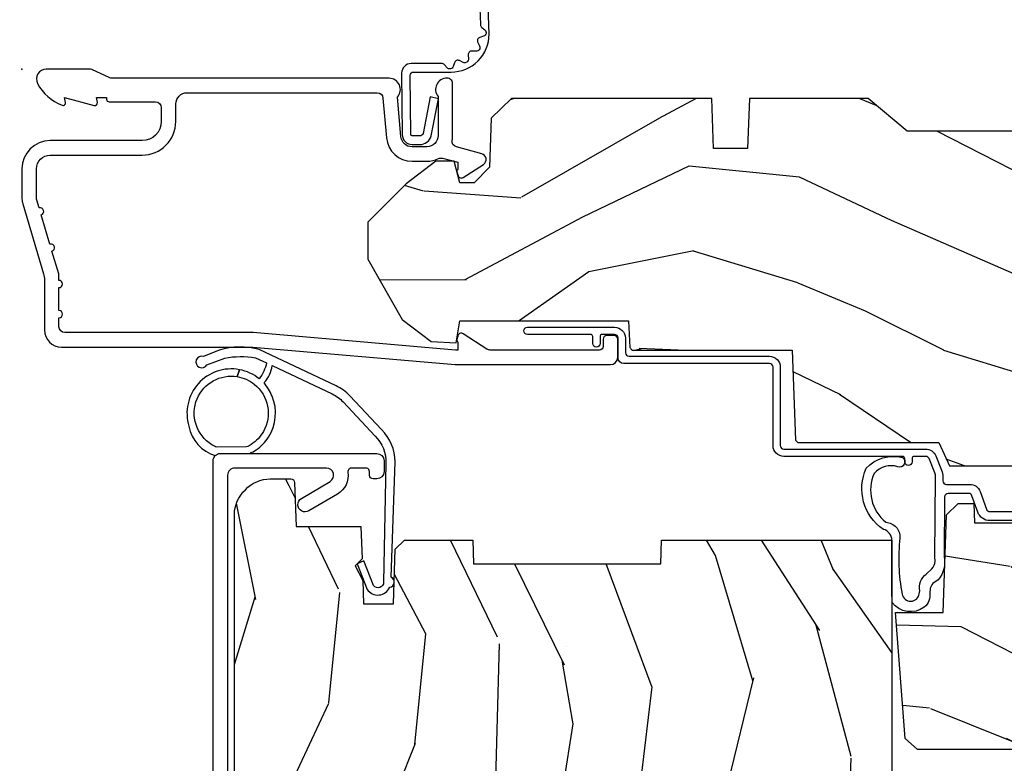
# Model space of a CAD drawing. Units: inches. Extents: x 2 to 160, y 1 to 67.
# Drawn here: x 8 to 11, y 53 to 55 of the extents above; entities that cross this region are included whole.
import ezdxf

# ---------------------------------------------------------------- set-up
doc = ezdxf.new("R2010")
doc.units = ezdxf.units.IN
doc.header["$MEASUREMENT"] = 0
doc.layers.get('Defpoints').update_dxf_attribs({"color": 253})
for name, color, linetype in [('ZP-ANNO-DIMS-DWNLD', 2, 'Continuous'), ('ZP-SECT-ACCS', 165, 'Continuous'), ('ZP-SECT-ALUM', 63, 'Continuous'), ('ZP-SECT-WDHA', 11, 'Continuous'), ('ZP-SECT-WOOD', 104, 'Continuous'), ('ZP-SECT-WSTP', 40, 'Continuous')]:
    doc.layers.add(name, color=color, linetype=linetype)
doc.layers.add('ZP-ANNO-NPLT', color=7, linetype='Continuous', plot=False)
doc.styles.get("Standard").update_dxf_attribs({"font": 'arial.ttf'})
doc.dimstyles.new('Frame Make Height and Width', dxfattribs={"dimtxt": 0.25, "dimasz": 0.125, "dimexe": 0.09375, "dimexo": 0.25, "dimgap": 0.0875, "dimtad": 0, "dimdec": 4, "dimzin": 10, "dimdsep": 46, "dimlunit": 5, "dimtxsty": 'Standard', "dimblk1": 'ARCHTICK', "dimblk2": 'ARCHTICK', "dimsah": 1, "dimcen": 0.09, "dimclrd": 256, "dimclre": 256, "dimclrt": 255, "dimadec": 3, "dimazin": 2, "dimtfac": 0.75, "dimtdec": 4, "dimtofl": 0, "dimtmove": 2, "dimatfit": 3, "dimfxl": 1, "dimfrac": 2, "dimtolj": 1, "dimtzin": 0, "dimlwd": -1, "dimlwe": -1, "dimarcsym": 0})

# ---------------------------------------------------------------- blocks, each defined once
blk = doc.blocks.new('_ArchTick')
at = {"color": 0, "linetype": 'ByBlock', "const_width": 0.15}
blk.add_lwpolyline([(-0.5, -0.5), (0.5, 0.5)], dxfattribs=at)
blk = doc.blocks.new('*D77')
at = {"layer": 'Defpoints', "color": 0, "transparency": 16777216}
for p in [(7.999999999999975, 55.00000000000003), (7.000000000000334, 47.00000000000001), (7.999999999999975, 47.00000000000001)]:
    blk.add_point(p, dxfattribs=at)
at = {"layer": 'ZP-ANNO-DIMS-DWNLD', "transparency": 16777216}
for p, q in [((7.749999999999975, 55.00000000000003), (6.906250000000332, 55.00000000000003)), ((7.000000000000332, 55.00000000000003), (7.000000000000333, 52.38908594815828)), ((7.000000000000334, 47.00000000000001), (7.000000000000334, 49.61091405184177)), ((7.749999999999975, 47.00000000000001), (6.906250000000334, 47.00000000000001))]:
    blk.add_line(p, q, dxfattribs=at)
at = {"layer": 'ZP-ANNO-DIMS-DWNLD', "transparency": 16777216, "xscale": 0.125, "yscale": 0.125, "zscale": 0.125}
for p, rotation in [((7.000000000000332, 55.00000000000003), 90), ((7.000000000000334, 47.00000000000001), 270)]:
    blk.add_blockref('_ArchTick', p, dxfattribs=dict(at, rotation=rotation))
at = {"layer": 'ZP-ANNO-DIMS-DWNLD', "color": 255, "transparency": 16777216, "insert": (7.000000000000346, 51.00000000000001), "char_height": 0.25, "attachment_point": 5, "rotation": 90}
blk.add_mtext('\\A1;FRAME HEIGHT', dxfattribs=at)
blk = doc.blocks.new('WIA- 42G7 Foldout Blue Fin CM')
at = {"layer": 'ZP-ANNO-NPLT'}
blk.add_point((0, 0), dxfattribs=at)
at = {"layer": 'ZP-SECT-ACCS'}
blk.add_lwpolyline([(1.279897535900091, 0.3237062745886874, -0.08026477305532967), (1.280711643961695, 0.3287449932782067), (1.307820092886686, 0.4718045562444217, 0.1615704533000932), (1.307820092895554, 0.4966832298093209), (1.259796169620472, 0.6042051741736998, -0.1615704533001526), (1.259796169620586, 0.614282611567063), (1.307820092890097, 0.7218045559357336, 0.1615704533000934), (1.307820092899078, 0.7466832295006327), (1.259796169623996, 0.8542051741736998, -0.1615704533001683), (1.25979616962411, 0.864282611567063), (1.288298125408687, 0.9718045562037787, 0.09588515595080674), (1.290232061560118, 0.9866912993722963), (1.290232061560118, 1.211730924466053, 1.001822893294183), (1.242329861484677, 1.208669619869937), (1.242091026473076, 1.109243892746264), (1.265540415659302, 1.110785368270768), (1.265779250670903, 1.210211095394442, -1.000001092557772), (1.266777097019258, 1.210276690097601), (1.26766570668417, 0.984243892818597), (1.237491890840488, 0.8716832295240806, 0.1615704531591201), (1.237491890838328, 0.8468045559797872), (1.287187674165239, 0.7342438926202703), (1.237491890843899, 0.6216832293403627, 0.1615704533000896), (1.237491890834917, 0.5968045557754635), (1.285515814109999, 0.4892826113181457, -0.1615704533001815), (1.285515814109885, 0.4792051739247825), (1.257932806052452, 0.3347153656176545, 0.08026477302403139), (1.25589753590009, 0.3221185688986452), (1.264023717936666, 0.1227633570440787, 0.2172493365759632), (1.267663679817034, 0.1150185480861694), (1.27562965541604, 0.1082036678498923, -0.5855599422155324), (1.272337917461371, 0.09086167467236805), (1.262121591379653, 0.08753293346410373, 0.4605097357481115), (1.25623583857886, 0.07332346922754596), (1.261025658436907, 0.06390384921891723, -0.6036618419643542), (1.250845082204606, 0.04920589315767643), (1.240635486966895, 0.0499758931055112, 0.4605097357324635), (1.229771802700569, 0.0389493201975597), (1.230580517889521, 0.02856486117957502, -0.5855599423039615), (1.21599026668504, 0.01862983043133681), (1.206412457752677, 0.02350008840136297, 0.4605097357400129), (1.192108303478975, 0.01732371994867776), (1.188929230434169, 0.007566744313891149, -0.585559942305764), (1.171647624304754, 0.003971420160723937), (1.164509083510168, 0.01231572553521687, 0.2159645946919557), (1.157305229165516, 0.01557950550525788), (1.072944098151382, 0.01546588923946501, 0.4142135623720373), (1.046563827131664, -0.01095535420381566), (1.048311620742254, -0.1804877326883911, 0.4141699716873529), (1.075575212501406, -0.2077227771637808), (1.096333919407357, -0.2077066690172273, 0.3300162725305506), (1.128174671648424, -0.1840838412381629), (1.147998076671939, -0.08142072862523264), (1.124956412266755, -0.07673885041990047), (1.105576807446084, -0.1772178192151443, -0.3300162725321485), (1.096315592607937, -0.1840887650235175), (1.075556885701928, -0.184104873170071, -0.3902962473333499), (1.071811620742267, -0.180487732688249), (1.070186487623701, -0.01706676771482307, -0.4142135623754232), (1.079201088958555, -0.008038165384164131), (1.182993663509038, -0.008052312421199304, 0.4142135623731925), (1.28778654206657, 0.09674312224601067)], format="xyb", close=True, dxfattribs=at)
blk = doc.blocks.new('101CS Vin21 PR AW C Contmp 2.5 VG (Dual .6875 in 3mm IG) V H S')
at = {"layer": 'ZP-SECT-WDHA'}
h = blk.add_hatch(dxfattribs=at)
h.set_pattern_fill('WOOD3', color=256, scale=2, angle=163, style=0, pattern_type=2)
h.set_pattern_definition([(158.2364, (6.157301732816791, -0.3108729511419028), (20.45396798290167, -8.344771374467806), [0.240832, -23.842358]), (174.3099, (5.933636025480155, -0.2215776468891875), (-8.235181511295936, 0.4263690944681484), [0.305942, -9.892097999999999]), (208, (5.629202296407868, -0.1912444208301451), (-0.5847435903937085, -1.91261010378108), [0.226274, -2.602152]), (209.8476, (5.429414062698129, -0.2974737090285942), (-35.54768828883149, -20.50272857977593), [0.438634, -43.42479]), (175.9946, (5.048963690397954, -0.5157797195199407), (18.38297247813529, -1.437476743240211), [0.266834, -26.416494]), (163, (4.782782151564163, -0.4971413616498239), (-2.497352921371544, -1.327866102480598), [0.5, -1.5]), (153.5377, (4.30462977358269, -0.3509555092884398), (8.978306718050995, -4.83632345258755), [0.24331, -11.922214]), (157.2894, (5.999421012266509, -0.8272775193619282), (16.62874032651941, -7.175302374271584), [0.200998, -19.898754]), (163, (5.814007495168369, -0.7496770832981383), (-2.497352921371544, -1.327866102480598), [0.3, -1.7]), (191.3008, (5.527116068379428, -0.6619655718812965), (-24.54716094300747, -5.043499394239721), [0.295296, -29.23435]), (215.125, (5.237544793167899, -0.7198315944882268), (10.57415813511433, 7.224071108844612), [0.45607, -22.347438]), (202.2894, (4.864525647798075, -0.9822372293125454), (-14.3993751268171, -6.054586024953077), [0.284254, -28.141088]), (169.3402, (4.601511694636088, -1.090050310346896), (-15.88561928555968, 2.765334394382427), [0.362216, -17.748554]), (151.1113000000001, (4.245547114300507, -1.023048686885232), (25.02229161617255, -13.92425483963839), [0.38833, -38.444646]), (156.2902000000001, (5.818150555338434, -1.420186468059029), (-16.62874768410003, 7.175289077572956), [0.342343999999998, -33.89213999999976]), (166.3665, (5.504701806499895, -1.282527898214767), (-31.18650071420278, 7.443263674111074), [0.340588, -33.718186]), (196.6901, (5.173710755378011, -1.202247613728304), (4.409962367830815, 0.7431255040166733), [0.360556, -6.850548]), (210.4896, (4.828344987644527, -1.305797053504079), (-25.55825994297176, -15.19129255384614), [0.325576, -32.232064]), (177.9314, (4.547788732199251, -1.47098841989623), (-22.79293410148565, 0.6943551067665474), [0.310484, -30.737866]), (163, (4.237507569032516, -1.459781288956435), (-2.497352921371544, -1.327866102480598), [0.24, -1.76]), (150.0054, (4.007994427601375, -1.389612079822967), (-16.04400167334359, 9.087905524651102), [0.266834, -26.416494]), (163, (5.663799163725457, 0.195541122813637), (-2.497352921371544, -1.327866102480598), [0, -2]), (26.15240000000003, (5.308322320638979, -0.009486226652910545), (-36.87554735843706, -18.00538888531859), [0.4386339999999981, -43.42478999999975]), (9.565100000000033, (5.117307944518473, -1.728763257301352), (2.497352076502218, 1.327869099233075), [0.178886, -4.29325]), (351.1301, (5.293706441850418, -1.699038349579951), (12.0603996767767, -1.595852046107204), [0.282842, -13.859292]), (319.8014, (5.573166641708951, -1.742650236663792), (8.393559450670804, -6.748938448303024), [0.152316, -15.07923]), (189.5651, (5.308322320638979, -0.009486226652910545), (-2.497352076502219, -1.327869099233075), [0.223605999999999, -4.248529999999969]), (169.7098, (5.08782419897409, -0.04664236130466293), (17.79822734718652, -3.350093459302554), [0.342344, -33.89214]), (152.8753, (4.750985713757757, 0.01451182806255247), (-30.7601241373409, 15.67848221527704), [0.568858, -56.31699200000001]), (152.6952, (6.221623507855782, -0.1004859048300375), (-10.89091849633435, 5.421060729349781), [0.223605999999999, -22.13707199999988]), (178.5241, (6.022931329732842, 0.002088060447476892), (22.79293551970828, -0.6943538178398185), [0.37363, -36.989452]), (205.8789, (5.649424447113859, 0.01171139855136971), (31.88084594068392, 15.34964888471388), [0.3821, -37.827846]), (197.6952, (5.305642472216334, -0.1550637606766543), (-23.21929303946757, -7.540852312839229), [0.316228, -31.306548]), (172.4623, (5.004376328815852, -0.2511819735220797), (-10.14779136076372, 1.011111546693648), [0.364966, -11.80056]), (156.4181, (4.642564314385766, -0.2033064451796918), (31.344885410924, -13.76583238823937), [0.52345, -51.82156]), (154.8699, (6.075437655494454, -0.5786382828115393), (10.89091361125098, -5.421068605812716), [0.282842, -13.859292]), (174.3099, (5.819367192013715, -0.4585220152506508), (-8.235181511295936, 0.4263690944681484), [0.305942, -9.892097999999999]), (205.5104, (5.514933462941428, -0.4281887891916085), (26.88614988798455, 12.69389479119331), [0.3255759999999981, -32.23206399999975]), (208, (5.221098546471296, -0.5684066263700345), (-0.5847435903937085, -1.91261010378108), [0.367696, -2.460732]), (180.354, (4.896442666692963, -0.741029219692507), (27.20289793979688, 0.04876202922806261), [0.335262, -33.190848]), (159.6335000000001, (4.561187974312531, -0.7431007497775397), (30.01700107381327, -11.26852463519537), [0.3405879999999981, -33.71818599999975]), (145.8973, (4.241891791379544, -0.6245682750525532), (-17.37187083675604, 11.58525502309056), [0.27203, -26.930912]), (154.2538, (5.92925180313307, -1.056790660793069), (-12.80351945054413, 6.005821017315287), [0.2630579999999981, -26.04283399999987]), (177.9314, (5.692307434771578, -0.9425218273266296), (-22.79293410148565, 0.6943551067665474), [0.310484, -30.737866]), (195.0054, (5.382026271604843, -0.9313146963868633), (11.31727641611973, 2.814114219735264), [0.37736, -18.490604]), (212.8991, (5.017534408752113, -1.029016702068191), (28.64036637139407, 18.43175097613516), [0.49679, -49.18218]), (178.9454, (4.600415639049345, -1.29885356382286), (8.235181634652655, -0.4263644116476297), [0.291204, -14.269016]), (156.991, (4.309260571001857, -1.293493866977542), (-18.54135163249375, 7.760042155334038), [0.3821, -37.827846]), (139.8014, (3.957559631924823, -1.144140428944382), (-8.393559450670804, 6.748938448303025), [0.152316, -15.07923]), (153.5377, (5.753828780299443, -1.630573514370894), (8.978306718050995, -4.83632345258755), [0.24331, -11.922214]), (173.008, (5.536010507057199, -1.522152114998903), (-22.20819262847393, 2.606951578708767), [0.345254, -34.1801]), (200.4054, (5.193324587746417, -1.480124020750964), (-30.71134915766887, -11.52445423798904), [0.4280179999999981, -42.37384999999975]), (192.0546, (5.376907736936516, 0.2832526342304504), (-15.72724097270063, -3.557234008732985), [0.205912, -20.385348]), (173.7843, (5.175535710390932, 0.2402490654842495), (32.35598179133584, -3.618064673815965), [0.4275519999999981, -42.32756599999975]), (155.8750000000001, (4.750497976508655, 0.2865408009907355), (12.80352490518391, -6.005810314090468), [0.483735999999998, -15.64077999999994])])
edge = h.paths.add_edge_path()
edge.add_line((4.327999999999975, -1.25), (4.339523853932292, -0.9199999999999982))
edge.add_line((4.339523853932292, -0.9200000000000159), (4.384523853932251, -0.8750000000000142))
edge.add_line((4.384523853932251, -0.875), (5, -0.875))
edge.add_line((5, -0.875), (5.000250000001358, -0.03099999999999525))
edge.add_line((5.000250000001358, -0.03100000000000591), (4.969250000001352, 0))
edge.add_line((4.969250000001352, 0), (4.438250000001403, -1.4210854715202e-14))
edge.add_line((4.438250000001403, 0), (4.434921417707642, -0.08099999900083077))
edge.add_line((4.434921417707642, -0.08099999900082366), (4.244000000000938, -0.08099999999998886))
edge.add_line((4.244000000000938, -0.08100000000001728), (4.234999999999104, -0.09700000000000841))
edge.add_line((4.234999999999104, -0.09699999999997999), (4.172000000000821, -0.09699999999997999))
edge.add_line((4.172000000000821, -0.09699999999997999), (4.162999999998988, -0.08099999999998886))
edge.add_line((4.162999999998988, -0.08100000000001728), (4.040350214322075, -0.08099999900085209))
edge.add_line((4.040350214322075, -0.08099999900082366), (3.962096613590234, -0.2959999999999638))
edge.add_line((3.962096613590234, -0.2959999999999923), (3.914403386412573, -0.2959999999999923))
edge.add_line((3.914403386412573, -0.2959999999999923), (3.836149785680732, -0.08099999900085209))
edge.add_line((3.836149785680732, -0.08099999900082366), (2.94728293071455, -0.08099999900082366))
edge.add_line((2.94728293071455, -0.08099999900082366), (2.871763963070748, -0.1709999999999638))
edge.add_line((2.871763963070748, -0.1709999999999923), (2.43950782333593, -0.1709999999999923))
edge.add_line((2.43950782333593, -0.1709999999999923), (2.332250000001636, -0.08100000000001728))
edge.add_line((2.332250000001636, -0.08100000000001728), (2.005069066192277, -0.08100000000001728))
edge.add_line((2.005069066192277, -0.08100000000001728), (2.000250000001301, -0.2189999999999941))
edge.add_line((2.000250000001301, -0.2189999999999941), (1.90625000000216, -0.2189999999999941))
edge.add_line((1.90625000000216, -0.2189999999999941), (1.901430933811184, -0.08100000000001728))
edge.add_line((1.901430933811184, -0.08100000000001728), (1.349597170313245, -0.08100000000002083))
edge.add_line((1.349597170313245, -0.08100000000001728), (1.293712597491322, -0.1349671046590473))
edge.add_line((1.293712597491322, -0.1349671046590402), (1.288995126616157, -0.2700577954949033))
edge.add_line((1.288995126616157, -0.2700577954948926), (1.245999999999981, -0.3130000000000024))
edge.add_line((1.245999999999981, -0.3130000000000166), (1.207000000000107, -0.3130000000000166))
edge.add_line((1.207000000000107, -0.3130000000000166), (1.191190997646686, -0.2540000000000155))
edge.add_line((1.191190997646686, -0.2540000000000191), (1.140999999999963, -0.2540000000000191))
edge.add_line((1.140999999999963, -0.2540000000000191), (1.058999999999969, -0.3160000000000238))
edge.add_line((1.058999999999969, -0.3160000000000309), (0.9532293940344516, -0.4220000000000432))
edge.add_line((0.9532293940344516, -0.4220000000000255), (0.9532293940344516, -0.5235500000000357))
edge.add_line((0.9532293940344516, -0.5235500000000286), (1.048250000002156, -0.6897999999999698))
edge.add_line((1.048250000002156, -0.6897999999999911), (1.12825000000214, -0.7502214903220761))
edge.add_line((1.12825000000214, -0.7502214903220761), (1.196532032304901, -0.7538000000000125))
edge.add_line((1.196532032304901, -0.7538000000000125), (1.207250000002148, -0.6937999999999818))
edge.add_line((1.207250000002148, -0.6937999999999533), (1.671750000002135, -0.6937999999999533))
edge.add_line((1.671750000002135, -0.6937999999999533), (1.675586249445701, -0.7669999999999391))
edge.add_arc((1.690678198063182, -0.7589080513825479), 0.01712444292523411, 208.1991648359269, 241.8008351636319)
edge.add_line((1.682586249445649, -0.7739999999999441), (2.123250000002145, -0.7739999999999441))
edge.add_line((2.123250000002145, -0.7739999999999441), (2.131910350836108, -1.021999999999935))
edge.add_line((2.131910350836108, -1.021999999999935), (2.138910350836113, -1.02899999999994))
edge.add_line((2.138910350836113, -1.02899999999994), (2.52767606590146, -1.02899999999994))
edge.add_line((2.52767606590146, -1.02899999999994), (2.556250000002194, -1.093000000000018))
edge.add_line((2.556250000002194, -1.093000000000018), (2.805767439191527, -1.092999999999989))
edge.add_line((2.805767439191527, -1.093000000000018), (2.811250000000996, -1.250000000000014))
edge.add_line((2.811250000000996, -1.25), (3.123684362372273, -1.25))
edge.add_line((3.123684362372273, -1.25), (3.129166923181742, -1.093000000000004))
edge.add_line((3.129166923181742, -1.093000000000018), (3.531485413592577, -1.093000000000018))
edge.add_line((3.531485413592577, -1.093000000000018), (3.533650501300485, -1.031000000000006))
edge.add_line((3.533650501300485, -1.031000000000006), (3.670684895338468, -1.031000000000006))
edge.add_line((3.670684895338468, -1.031000000000006), (3.6772500000028, -0.8430000000000177))
edge.add_line((3.6772500000028, -0.8430000000000177), (3.882229394034482, -0.843000000000032))
edge.add_line((3.882229394034482, -0.8430000000000177), (3.882229394034482, -0.8330000000000197))
edge.add_line((3.882229394034482, -0.8330000000000268), (3.992229394034439, -0.8330000000000268))
edge.add_line((3.992229394034439, -0.8330000000000268), (3.992229394034439, -0.843000000000032))
edge.add_line((3.992229394034439, -0.8430000000000177), (4.067250000002218, -0.8429999999999964))
edge.add_line((4.067250000002218, -0.8430000000000177), (4.073815104666551, -1.031000000000006))
edge.add_line((4.073815104666551, -1.031000000000006), (4.178805517824344, -1.031000000000006))
edge.add_line((4.178805517824344, -1.031000000000006), (4.185485413591209, -1.222287187078905))
edge.add_line((4.185485413591209, -1.222287187078905), (4.233485413591893, -1.250000000000014))
edge.add_line((4.233485413591893, -1.25), (4.327999999999975, -1.250000000000007))
h = blk.add_hatch(dxfattribs=at)
h.set_pattern_fill('WOOD3', color=256, scale=2, angle=73, pattern_type=2)
h.set_pattern_definition([(68.23640000000003, (-0.3251436170274324, -4.900593620394261), (-8.34477137446781, -20.45396798290167), [0.240832, -23.842358]), (84.3099, (-0.2358483127747144, -4.676927913057597), (0.42636909446815, 8.235181511295936), [0.305942, -9.892097999999999]), (118, (-0.2055150867156756, -4.37249418398531), (-1.91261010378108, 0.5847435903937088), [0.226274, -2.602152]), (119.8476, (-0.3117443749141238, -4.172705950275599), (-20.50272857977592, 35.54768828883149), [0.4386339999999994, -43.42478999999992]), (85.9946, (-0.5300503854054739, -3.792255577975425), (-1.437476743240215, -18.38297247813529), [0.2668339999999994, -26.41649399999996]), (73, (-0.5114120275353446, -3.526074039141662), (-1.327866102480597, 2.497352921371545), [0.5, -1.5]), (63.53769999999998, (-0.3652261751739756, -3.047921661160132), (-4.836323452587552, -8.978306718050995), [0.24331, -11.922214]), (67.28939999999999, (-0.8415481852474711, -4.74271289984398), (-7.175302374271586, -16.6287403265194), [0.200998, -19.898754]), (73, (-0.7639477491836626, -4.557299382745839), (-1.327866102480597, 2.497352921371545), [0.3, -1.7]), (101.3008, (-0.676236237766842, -4.270407955956927), (-5.043499394239715, 24.54716094300748), [0.295296, -29.23435]), (125.125, (-0.7341022603737555, -3.980836680745369), (7.224071108844608, -10.57415813511433), [0.45607, -22.347438]), (112.2894, (-0.9965078951980821, -3.607817535375517), (-6.054586024953074, 14.3993751268171), [0.2842539999999995, -28.14108799999996]), (79.3402, (-1.104320976232426, -3.344803582213558), (2.76533439438243, 15.88561928555968), [0.362216, -17.748554]), (61.11129999999999, (-1.037319352770762, -2.988839001877949), (-13.92425483963839, -25.02229161617255), [0.38833, -38.444646]), (66.29019999999998, (-1.434457133944553, -4.561442442915904), (7.17528907757296, 16.62874768410003), [0.342344, -33.89214]), (76.3665, (-1.296798564100301, -4.247993694077365), (7.443263674111081, 31.18650071420278), [0.340588, -33.718186]), (106.6901, (-1.216518279613831, -3.917002642955481), (0.7431255040166724, -4.409962367830815), [0.360556, -6.850548]), (120.4896, (-1.320067719389618, -3.571636875222026), (-15.19129255384614, 25.55825994297176), [0.325576, -32.232064]), (87.93140000000001, (-1.485259085781744, -3.291080619776693), (0.6943551067665528, 22.79293410148564), [0.310484, -30.737866]), (73, (-1.474051954841966, -2.980799456609986), (-1.327866102480597, 2.497352921371545), [0.24, -1.76]), (60.00539999999998, (-1.403882745708509, -2.751286315178845), (9.087905524651106, 16.04400167334359), [0.266834, -26.416494]), (73, (0.1812704569280967, -4.407091051302928), (-1.327866102480597, 2.497352921371545), [0, -2]), (296.1524000000001, (-0.02375689253844726, -4.051614208216449), (-18.00538888531858, 36.87554735843706), [0.438634, -43.42479]), (279.5651, (-1.743033923186884, -3.860599832095971), (1.327869099233074, -2.497352076502219), [0.1788859999999997, -4.29324999999999]), (261.1301, (-1.713309015465478, -4.03699832942786), (-1.595852046107206, -12.0603996767767), [0.282842, -13.859292]), (229.8014, (-1.756920902549323, -4.316458529286422), (-6.748938448303024, -8.393559450670804), [0.152316, -15.07923]), (99.56509999999996, (-0.02375689253844726, -4.051614208216449), (-1.327869099233074, 2.497352076502219), [0.2236059999999999, -4.248529999999999]), (79.7098, (-0.06091302719020408, -3.83111608655156), (-3.350093459302556, -17.79822734718652), [0.342344, -33.89214]), (62.87529999999996, (0.0002411621770050942, -3.494277601335227), (15.67848221527704, 30.76012413734089), [0.568858, -56.31699200000001]), (62.69520000000001, (-0.1147565707155644, -4.96491539543328), (5.421060729349783, 10.89091849633435), [0.223606, -22.137072]), (88.5241, (-0.01218260543804117, -4.766223217310312), (-0.6943538178398221, -22.79293551970828), [0.37363, -36.989452]), (115.8789, (-0.00255926733415901, -4.392716334691357), (15.34964888471387, -31.88084594068392), [0.3821, -37.827846]), (107.6952, (-0.1693344265621821, -4.048934359793776), (-7.540852312839225, 23.21929303946757), [0.316228, -31.306548]), (82.4623, (-0.2654526394076164, -3.747668216393294), (1.01111154669365, 10.14779136076372), [0.364966, -11.80056]), (66.41809999999998, (-0.2175771110652134, -3.385856201963236), (-13.76583238823937, -31.34488541092399), [0.52345, -51.82156]), (64.86989999999992, (-0.5929089486970822, -4.818729543071896), (-5.421068605812717, -10.89091361125097), [0.282842, -13.859292]), (84.3099, (-0.4727926811361947, -4.562659079591157), (0.42636909446815, 8.235181511295936), [0.305942, -9.892097999999999]), (115.5104, (-0.442459455077155, -4.258225350518899), (12.69389479119331, -26.88614988798454), [0.325576, -32.232064]), (118, (-0.5826772922555659, -3.964390434048767), (-1.91261010378108, 0.5847435903937088), [0.367696, -2.460732]), (90.35399999999986, (-0.7552998855780437, -3.639734554270461), (0.04876202922805728, -27.20289793979688), [0.335262, -33.190848]), (69.63350000000003, (-0.757371415663072, -3.304479861890002), (-11.26852463519538, -30.01700107381327), [0.340588, -33.718186]), (55.89729999999997, (-0.6388389409380801, -2.985183678957043), (11.58525502309056, 17.37187083675603), [0.27203, -26.930912]), (64.2538, (-1.0710613266786, -4.67254369071054), (6.005821017315288, 12.80351945054413), [0.263058, -26.042834]), (87.93140000000001, (-0.9567924932121672, -4.435599322349049), (0.6943551067665528, 22.79293410148564), [0.310484, -30.737866]), (105.0054, (-0.9455853622723884, -4.125318159182314), (2.814114219735262, -11.31727641611973), [0.37736, -18.490604]), (122.8991, (-1.04328736795372, -3.760826296329611), (18.43175097613515, -28.64036637139408), [0.49679, -49.18218]), (88.94539999999999, (-1.313124229708397, -3.343707526626787), (-0.4263644116476313, -8.235181634652655), [0.291204, -14.269016]), (66.99100000000001, (-1.307764532863074, -3.052552458579328), (7.760042155334039, 18.54135163249375), [0.3821, -37.827846]), (49.80139999999996, (-1.158411094829913, -2.700851519502294), (6.748938448303026, 8.393559450670802), [0.152316, -15.07923]), (63.53769999999998, (-1.64484418025642, -4.497120667876885), (-4.836323452587552, -8.978306718050995), [0.24331, -11.922214]), (83.00800000000001, (-1.536422780884442, -4.279302394634669), (2.606951578708771, 22.20819262847393), [0.345254, -34.1801]), (110.4054, (-1.494394686636494, -3.936616475323888), (-11.52445423798903, 30.71134915766887), [0.428018, -42.37385]), (102.0546, (0.2689819683449173, -4.120199624514015), (-3.557234008732982, 15.72724097270063), [0.205912, -20.385348]), (83.7843, (0.2259783995987075, -3.918827597968374), (-3.618064673815971, -32.35598179133584), [0.4275519999999994, -42.32756599999992]), (65.87499999999999, (0.272270135105213, -3.493789864086096), (-6.00581031409047, -12.80352490518391), [0.4837359999999999, -15.64078])])
edge = h.paths.add_edge_path()
edge.add_line((2.397699999999986, -2.481298033291523), (1.888654678106235, -2.507977956000215))
edge.add_line((1.888654678106235, -2.507977956000218), (1.843654678106276, -2.507977956000218))
edge.add_line((1.843654678106276, -2.507977956000218), (1.841472794990239, -2.382977956000197))
edge.add_line((1.841472794990239, -2.38297795600019), (1.848280655058716, -1.992955913890029))
edge.add_arc((1.828283701155591, -1.992606865761275), 0.01999999999999637, 358.999999999995, 448.9999999999962)
edge.add_line((1.828632749284338, -1.972609911858143), (1.721785553515474, -1.970744887118599))
edge.add_line((1.721785553515474, -1.970744887118599), (1.682999626476175, -1.931958959986886))
edge.add_line((1.682999626476175, -1.9319589599869), (1.563999622629069, -1.9319589599869))
edge.add_line((1.563999622629069, -1.9319589599869), (1.540328261592293, -1.972958959986897))
edge.add_line((1.540328261592293, -1.972958959986897), (1.480328261592291, -1.972958959986904))
edge.add_line((1.480328261592291, -1.972958959986897), (1.456656900555515, -1.931958959986893))
edge.add_line((1.456656900555515, -1.9319589599869), (1.337656896567893, -1.931958959986893))
edge.add_line((1.337656896567893, -1.9319589599869), (1.296656896567896, -1.972958959986912))
edge.add_line((1.296656896567896, -1.972958959986897), (1.137365955080128, -1.972958959986897))
edge.add_arc((1.137365955080124, -1.992958959986908), 0.01999999999999935, 89.99999999998728, 178.9999999999862)
edge.add_line((1.117369001176996, -1.992609911858153), (1.117029840109439, -2.012040436405165))
edge.add_arc((1.097032886206319, -2.011691388276432), 0.01999999999999109, 300.0000000000373, 359.0000000000233, ccw=False)
edge.add_line((1.107032886206326, -2.029011896352102), (1.094073079509627, -2.03649424423709))
edge.add_line((1.094073079509627, -2.036494244237076), (1.091743650373417, -2.169947150071508))
edge.add_line((1.091743650373417, -2.169947150071522), (1.046349247432374, -2.169947150071522))
edge.add_line((1.046349247432374, -2.169947150071522), (1.038863609291809, -2.359555902421732))
edge.add_arc((0.9988947453463783, -2.357977955999559), 0.03999999999999473, 269.9999999999968, 357.7391716017046, ccw=False)
edge.add_line((0.9988947453463766, -2.397977955999551), (0.9359737185066024, -2.397977955999544))
edge.add_arc((0.9359737185066095, -2.297977955999528), 0.1000000000000116, 208.9781860422786, 269.99999999999636, ccw=False)
edge.add_line((0.8484932961990523, -2.346425615518797), (0.7564346329121179, -2.180198168799492))
edge.add_arc((0.7017593689699027, -2.210477955998982), 0.0624999999999919, 28.97818604226667, 89.9999999999997)
edge.add_line((0.7017593689699027, -2.147977955999011), (0.5856999999999744, -2.147977955999018))
edge.add_line((0.5856999999999744, -2.147977955999011), (0.5856999999999744, -1.227810477472765))
edge.add_arc((0.679450000000088, -1.227810477472758), 0.09375000000011458, 132.8030407193169, 180.0000000000011, ccw=False)
edge.add_arc((0.6845325214725158, -1.222727956000057), 0.09374999999991558, 90.00000000000671, 137.1969592806533, ccw=False)
edge.add_line((0.6845325214725051, -1.128977956000142), (0.7411418291959535, -1.128977956000135))
edge.add_arc((0.7411418291959517, -1.138977956000133), 0.0100000000000009, 1.9999999999857891, 89.99999999998528, ccw=False)
edge.add_line((0.7511357374661429, -1.138628961033106), (0.755373337747443, -1.259977956000128))
edge.add_line((0.755373337747443, -1.259977956000142), (0.9342619184299394, -1.259977956000142))
edge.add_line((0.9342619184299394, -1.259977956000142), (0.9373913852898283, -1.349594162554702))
edge.add_line((0.9373913852898283, -1.349594162554695), (0.9187000422558071, -1.368285505544058))
edge.add_line((0.9187000422558071, -1.368285505544065), (0.9394674110147321, -1.409043761641527))
edge.add_line((0.9394674110147321, -1.409043761641527), (0.9417000422558033, -1.472977956000079))
edge.add_line((0.9417000422558033, -1.472977956000079), (1.023700000000105, -1.472977956000079))
edge.add_line((1.023700000000105, -1.472977956000079), (1.028938647130644, -1.32296272667628))
edge.add_line((1.028938647130644, -1.32296272667628), (1.054811134529416, -1.297977956000139))
edge.add_line((1.054811134529416, -1.297977956000125), (1.24243121413221, -1.297977956000125))
edge.add_line((1.24243121413221, -1.297977956000125), (1.244700000000648, -1.362947482773109))
edge.add_line((1.244700000000648, -1.362947482773109), (1.760700000000639, -1.362947482773109))
edge.add_line((1.760700000000639, -1.362947482773109), (1.762968785869077, -1.297977956000125))
edge.add_line((1.762968785869077, -1.297977956000125), (2.397699999999986, -1.297977956000125))
edge.add_line((2.397699999999986, -1.297977956000125), (2.397699999999986, -2.481298033291505))
h = blk.add_hatch(dxfattribs=at)
h.set_pattern_fill('WOOD3', color=256, scale=2, angle=163, pattern_type=2)
h.set_pattern_definition([(158.2364, (5.073350216907613, 0.4863340849364874), (20.45396798290167, -8.344771374467806), [0.240832, -23.842358]), (174.3099, (4.84968450957092, 0.5756293891892028), (-8.235181511295936, 0.4263690944681484), [0.305942, -9.892097999999999]), (208, (4.545250780498691, 0.6059626152482451), (-0.5847435903937085, -1.91261010378108), [0.226274, -2.602152]), (209.8476, (4.345462546788951, 0.4997333270497961), (-35.54768828883149, -20.50272857977593), [0.438634, -43.42479]), (175.9946, (3.965012174488777, 0.2814273165584495), (18.38297247813529, -1.437476743240211), [0.266834, -26.416494]), (163, (3.698830635654986, 0.3000656744285948), (-2.497352921371544, -1.327866102480598), [0.5, -1.5]), (153.5377, (3.220678257673512, 0.4462515267899505), (8.978306718050995, -4.83632345258755), [0.24331, -11.922214]), (157.2894, (4.915469496357332, -0.03007048328356632), (16.62874032651941, -7.175302374271584), [0.200998, -19.898754]), (163, (4.730055979259191, 0.04752995278025196), (-2.497352921371544, -1.327866102480598), [0.3, -1.7]), (191.3008, (4.443164552470307, 0.1352414641970654), (-24.54716094300747, -5.043499394239721), [0.295296, -29.23435]), (215.125, (4.153593277258722, 0.07737544159016352), (10.57415813511433, 7.224071108844612), [0.45607, -22.347438]), (202.2894, (3.780574131888898, -0.1850301932341551), (-14.3993751268171, -6.054586024953077), [0.284254, -28.141088]), (169.3402, (3.51756017872691, -0.2928432742685061), (-15.88561928555968, 2.765334394382427), [0.362216, -17.748554]), (151.1113000000001, (3.16159559839133, -0.2258416508068422), (25.02229161617255, -13.92425483963839), [0.38833, -38.444646]), (156.2902000000001, (4.734199039429257, -0.6229794319806388), (-16.62874768410003, 7.175289077572956), [0.342343999999998, -33.89213999999976]), (166.3665, (4.420750290590718, -0.4853208621363763), (-31.18650071420278, 7.443263674111074), [0.340588, -33.718186]), (196.6901, (4.089759239468833, -0.4050405776499133), (4.409962367830815, 0.7431255040166733), [0.360556, -6.850548]), (210.4896, (3.744393471735407, -0.5085900174256892), (-25.55825994297176, -15.19129255384614), [0.325576, -32.232064]), (177.9314, (3.463837216290074, -0.6737813838178113), (-22.79293410148565, 0.6943551067665474), [0.310484, -30.737866]), (163, (3.153556053123339, -0.662574252878045), (-2.497352921371544, -1.327866102480598), [0.24, -1.76]), (150.0054, (2.924042911692197, -0.5924050437445771), (-16.04400167334359, 9.087905524651102), [0.266834, -26.416494]), (163, (4.57984764781628, 0.9927481588920273), (-2.497352921371544, -1.327866102480598), [0, -2]), (26.15240000000003, (4.224370804729801, 0.7877208094254797), (-36.87554735843706, -18.00538888531859), [0.4386339999999981, -43.42478999999975]), (9.565100000000033, (4.033356428609295, -0.9315562212229622), (2.497352076502218, 1.327869099233075), [0.178886, -4.29325]), (351.1301, (4.20975492594124, -0.9018313135015603), (12.0603996767767, -1.595852046107204), [0.282842, -13.859292]), (319.8014, (4.489215125799774, -0.9454432005854017), (8.393559450670804, -6.748938448303024), [0.152316, -15.07923]), (189.5651, (4.224370804729801, 0.7877208094254797), (-2.497352076502219, -1.327869099233075), [0.223605999999999, -4.248529999999969]), (169.7098, (4.003872683064913, 0.7505646747737273), (17.79822734718652, -3.350093459302554), [0.342344, -33.89214]), (152.8753, (3.667034197848579, 0.8117188641409143), (-30.7601241373409, 15.67848221527704), [0.568858, -56.31699200000001]), (152.6952, (5.137671991946604, 0.6967211312483528), (-10.89091849633435, 5.421060729349781), [0.223605999999999, -22.13707199999988]), (178.5241, (4.938979813823664, 0.7992950965258956), (22.79293551970828, -0.6943538178398185), [0.37363, -36.989452]), (205.8789, (4.565472931204681, 0.80891843462976), (31.88084594068392, 15.34964888471388), [0.3821, -37.827846]), (197.6952, (4.221690956307157, 0.642143275401736), (-23.21929303946757, -7.540852312839229), [0.316228, -31.306548]), (172.4623, (3.920424812906674, 0.5460250625563106), (-10.14779136076372, 1.011111546693648), [0.364966, -11.80056]), (156.4181, (3.558612798476588, 0.5939005908987269), (31.344885410924, -13.76583238823937), [0.52345, -51.82156]), (154.8699, (4.991486139585277, 0.2185687532668226), (10.89091361125098, -5.421068605812716), [0.282842, -13.859292]), (174.3099, (4.735415676104537, 0.338685020827711), (-8.235181511295936, 0.4263690944681484), [0.305942, -9.892097999999999]), (205.5104, (4.430981947032251, 0.3690182468867533), (26.88614988798455, 12.69389479119331), [0.3255759999999981, -32.23206399999975]), (208, (4.137147030562119, 0.2288004097083558), (-0.5847435903937085, -1.91261010378108), [0.367696, -2.460732]), (180.354, (3.812491150783785, 0.05617781638588326), (27.20289793979688, 0.04876202922806261), [0.335262, -33.190848]), (159.6335000000001, (3.477236458403354, 0.05410628630085057), (30.01700107381327, -11.26852463519537), [0.3405879999999981, -33.71818599999975]), (145.8973, (3.157940275470366, 0.1726387610258371), (-17.37187083675604, 11.58525502309056), [0.27203, -26.930912]), (154.2538, (4.845300287223893, -0.2595836247146792), (-12.80351945054413, 6.005821017315287), [0.2630579999999981, -26.04283399999987]), (177.9314, (4.608355918862401, -0.1453147912482393), (-22.79293410148565, 0.6943551067665474), [0.310484, -30.737866]), (195.0054, (4.298074755695666, -0.134107660308473), (11.31727641611973, 2.814114219735264), [0.37736, -18.490604]), (212.8991, (3.933582892842935, -0.2318096659898004), (28.64036637139407, 18.43175097613516), [0.49679, -49.18218]), (178.9454, (3.516464123140167, -0.5016465277444695), (8.235181634652655, -0.4263644116476297), [0.291204, -14.269016]), (156.991, (3.22530905509268, -0.4962868308991517), (-18.54135163249375, 7.760042155334038), [0.3821, -37.827846]), (139.8014, (2.873608116015646, -0.3469333928659921), (-8.393559450670804, 6.748938448303025), [0.152316, -15.07923]), (153.5377, (4.669877264390266, -0.8333664782925041), (8.978306718050995, -4.83632345258755), [0.24331, -11.922214]), (173.008, (4.452058991148022, -0.7249450789205127), (-22.20819262847393, 2.606951578708767), [0.345254, -34.1801]), (200.4054, (4.10937307183724, -0.6829169846725733), (-30.71134915766887, -11.52445423798904), [0.4280179999999981, -42.37384999999975]), (192.0546, (4.292956221027339, 1.080459670308841), (-15.72724097270063, -3.557234008732985), [0.205912, -20.385348]), (173.7843, (4.091584194481754, 1.037456101562611), (32.35598179133584, -3.618064673815965), [0.4275519999999981, -42.32756599999975]), (155.8750000000001, (3.66654646059942, 1.083747837069154), (12.80352490518391, -6.005810314090468), [0.483735999999998, -15.64077999999994])])
edge = h.paths.add_edge_path()
edge.add_line((3.659339590236584, -1.452292010455608), (3.6656704467444, -1.271000000000299))
edge.add_line((3.6656704467444, -1.271000000000299), (3.695561722910497, -1.177000000000305))
edge.add_line((3.695561722910497, -1.177000000000305), (4.162038591284897, -1.177000000000305))
edge.add_line((4.162038591284897, -1.177000000000305), (4.164832252844235, -1.257000000000303))
edge.add_line((4.164832252844235, -1.257000000000289), (4.222000000000037, -1.257000000000289))
edge.add_line((4.222000000000037, -1.257000000000289), (4.328000000000031, -1.250000000000284))
edge.add_line((4.328000000000031, -1.250000000000284), (4.327999999999975, -1.678999999999998))
edge.add_arc((4.287999999999982, -1.679000000000002), 0.03999999999999204, -89.9999999999593, 1.517719283583574e-11, ccw=False)
edge.add_line((4.288000000000011, -1.718999999999994), (3.655999999999551, -1.719000000001678))
edge.add_line((3.655999999999551, -1.719000000001699), (3.18700000000041, -1.719000000001699))
edge.add_line((3.18700000000041, -1.719000000001699), (3.183641887196927, -1.815163768795856))
edge.add_arc((3.121679655921724, -1.813000000000272), 0.06200000000001981, 269.99999999997374, 357.99999999997635, ccw=False)
edge.add_line((3.121679655921696, -1.875000000000284), (2.468000000000472, -1.875000000000284))
edge.add_line((2.468000000000472, -1.875000000000284), (2.434643665196177, -1.84408968317419))
edge.add_line((2.434643665196177, -1.84408968317419), (2.408203404988456, -1.497247282632387))
edge.add_line((2.408203404988456, -1.497247282632372), (2.539053547792662, -1.497247282632372))
edge.add_line((2.539053547792662, -1.497247282632372), (2.548456529542193, -1.227981115637874))
edge.add_line((2.548456529542193, -1.227981115637874), (2.580538413940019, -1.197000000000287))
edge.add_line((2.580538413940019, -1.197000000000287), (2.623980974583276, -1.197000000000287))
edge.add_line((2.623980974583276, -1.197000000000287), (2.625831775366294, -1.25000000000027))
edge.add_line((2.625831775366294, -1.250000000000284), (2.811480974583276, -1.250000000000284))
edge.add_line((2.811480974583276, -1.250000000000284), (3.089237540067586, -1.26900000000029))
edge.add_line((3.089237540067586, -1.26900000000029), (3.146024829274324, -1.26900000000029))
edge.add_line((3.146024829274324, -1.26900000000029), (3.149237540067588, -1.177000000000291))
edge.add_line((3.149237540067588, -1.177000000000305), (3.472508733728603, -1.177000000000305))
edge.add_line((3.472508733728603, -1.177000000000305), (3.535008733728603, -1.271000000000313))
edge.add_line((3.535008733728603, -1.271000000000299), (3.541339590236419, -1.452292010455594))
edge.add_line((3.541339590236419, -1.452292010455608), (3.659339590236584, -1.452292010455608))
at = {"layer": 'ZP-ANNO-NPLT'}
blk.add_point((0, 0), dxfattribs=at)
at = {"layer": 'ZP-SECT-ALUM'}
blk.add_lwpolyline([(1.012, -0.02500000000003411), (0.2485518243343563, -0.02500000000003411, -0.1051042352656914), (0.242044038045151, -0.02361672732232023), (0.1921068813024931, -0.001383272677742298, 0.1051042352657003), (0.1855990950132878, -2.842170943040401e-14), (0.06700000000000728, -2.842170943040401e-14, 0.560205502864254), (0.04294949289459282, -0.03927082344318933, 0.1875261658577753), (0.1105503302341049, -0.0995573712749831, 0.5801720142759477), (0.1198936542710953, -0.09178446275632268), (0.1174630815725664, -0.07800000000000296), (0.1991988260668336, -0.09976430132849146, 0.5481110662879196), (0.2078936542711176, -0.09178446275632268), (0.2054630815725886, -0.07800000000000296), (0.2330000000000041, -0.07800000000000296), (0.2330000000000041, -0.08300000000002683, 0.4142135623730984), (0.2400000000000091, -0.09000000000003183), (0.367999999999995, -0.09000000000003183, -0.4142135623730951), (0.3840000000000146, -0.1060000000000514), (0.3840000000000146, -0.1440000000000055, -0.4142135623730868), (0.3310000000000173, -0.1970000000000027), (0.07800000000003138, -0.1970000000000027, 0.4142135623730866), (0, -0.2750000000000057), (0, -0.3575219217105428, 0.07267901068454957), (0.001965304461236883, -0.3709709438954292), (0.05949110068780783, -0.5635988303753265, -0.07267901068455053), (0.06200000000001182, -0.580767794866631), (0.06200000000001182, -0.7186422509999488, 0.4142135623730951), (0.1090000000000089, -0.7656422509999459), (0.6360000000005641, -0.7656422509999459), (1.194000000000017, -0.813999999999993), (1.621967948388658, -0.8140000000000214, 0.4142135623730951), (1.641967948388697, -0.7939999999999827), (1.641967948388697, -0.7439999999999998, 0.4142135623730949), (1.631967948388706, -0.7340000000000089), (1.611967948388667, -0.7340000000000089, 0.4142135623731991), (1.601967948388676, -0.7439999999999998), (1.601967948388676, -0.76400000000001, -0.4142135623731015), (1.591967948388685, -0.7740000000000009), (1.290336045379831, -0.7740000000000009, -0.1449930994916204), (1.281621820819566, -0.7714187290871166), (1.216169191050824, -0.7289132943205345, 0.4318331073882776), (1.202025684729222, -0.7323643973235505), (1.198561433328848, -0.7452931595599352, 0.1392124696178829), (1.199761498229122, -0.748923809206957, -0.150084110672032), (1.200967948388666, -0.7528525214955266), (1.200967948388666, -0.7740000000000009), (1.194788224270383, -0.7740000000000009), (0.6367882242694236, -0.7256422509999254), (0.1180000000000234, -0.7256422509999538, -0.4142135623730951), (0.1020000000000323, -0.7096422509999343), (0.1019999999999754, -0.6850000000000023, 1), (0.1019999999999754, -0.6650000000000205), (0.1019999999999754, -0.6020000000000039, 1), (0.1019999999999754, -0.5819999999999936), (0.1019999999999754, -0.5684928820533628, 0.07267901068450945), (0.101330960183418, -0.563914491522354), (0.08271613294624558, -0.5015818501146327, 1), (0.07699314478247743, -0.4824181498853761), (0.05285244224296548, -0.40158185011461, 1), (0.04712945407919733, -0.3824181498853818), (0.04066903981657788, -0.3607851430115829, -0.07267901068464405), (0.04000000000002046, -0.3562067524805457), (0.04000000000002046, -0.2750000000000057, -0.4142135623730951), (0.07800000000003138, -0.2370000000000232), (0.3310000000000173, -0.2370000000000232, 0.4142135623730951), (0.4239999999999782, -0.1440000000000055), (0.4239999999999782, -0.09600000000000364, -0.4142135623729215), (0.4549999999999841, -0.06500000000002615), (0.979154887961954, -0.06500000000002615, -0.388878731852959), (0.9950940031314417, -0.07960550811606026), (1.004681233943359, -0.189188057735123, 0.3888787318529566), (1.075411057507893, -0.2540000000000191), (1.115999999999985, -0.2540000000000191, 0.1163220917973886), (1.147724160177916, -0.2465183253952148, -0.1832627780160805), (1.159014371418493, -0.2453775009960282), (1.201266233208116, -0.2566988532412608), (1.201266233208116, -0.2743669520076821, -0.146005835310381), (1.200121757093996, -0.2782026840136496), (1.199983135441073, -0.278414300049036, 0.1576465563116275), (1.198845908180829, -0.2825685150407367), (1.201984893112467, -0.2942833662899602, 0.4538198225758265), (1.216467475870161, -0.2983867056794907), (1.271869021844907, -0.2624085210485987, 0.649407593197572), (1.267204172860147, -0.232955823705197), (1.19741210158486, -0.2142550945688981, -0.3912097814678182), (1.18581928330758, -0.1958944824796163, 0.0456882255566395), (1.187000000000012, -0.1829999999999927), (1.187000000000012, -0.04000000000002046, 0.4222476712527851), (1.171589770512696, -0.02500561065707529, 0.6392693330848027), (1.146999999999991, -0.07562141687037638), (1.146999999999991, -0.1830000000000211, -0.4142135623730951), (1.115999999999985, -0.2140000000000271), (1.075411057507893, -0.2140000000000271, -0.388878731853015), (1.044529021867049, -0.1857018280252021), (1.035000000000025, -0.07678460969086132, 0.6500495232070402)], format="xyb", close=True, dxfattribs=at)
blk.add_lwpolyline([(0.52695000000001, -2.482977956000553), (0.5269499999999816, -1.078977956000699, -0.4142135623730931), (0.5469499999999918, -1.058977956000717), (0.9779500000000034, -1.058977956000717, -0.4142135623730919), (0.9979500000000137, -1.078977956000699), (0.9979500000000137, -1.108977955858222, -0.414213562373081), (0.9779500000475245, -1.128977955810711), (0.9679500000950263, -1.128977955810711, -0.4142135623731048), (0.9579500000950354, -1.11897795581072), (0.9579500000950354, -1.108977955858222, 0.3334297387546619), (0.9507466683541672, -1.099376984834663, 0.1008952796678533), (0.9487893578706625, -1.098977956000738), (0.9083510313323977, -1.098977956000653, 0.4568502517476024), (0.8984535981462436, -1.110406527429205, -0.3041143980143972), (0.8695683195842712, -1.170647980634669), (0.7907006271955588, -1.217201297545245, -1), (0.7703677468257517, -1.182754614455746), (0.8492354392144641, -1.136201297545199, 0.7635064937486528), (0.8390689990296316, -1.098977956000454), (0.5869500000000691, -1.098977955999828, 0.4142135623737909), (0.5669500000000021, -1.118977955999867), (0.5669500000000021, -2.227977956000984, 0.41421356237407)], format="xyb", dxfattribs=at)
at = {"layer": 'ZP-SECT-WOOD'}
blk.add_lwpolyline([(2.871763963070748, -0.1709999999999923), (2.43950782333593, -0.1709999999999923), (2.332250000001636, -0.08100000000001728), (2.005069066192277, -0.08100000000001728), (2.000250000001301, -0.2189999999999941), (1.90625000000216, -0.2189999999999941), (1.901430933811184, -0.08100000000001728), (1.349597170313245, -0.08100000000001728), (1.293712597491322, -0.1349671046590402), (1.288995126616157, -0.2700577954948926), (1.245999999999981, -0.3130000000000166), (1.207000000000107, -0.3130000000000166), (1.191190997646686, -0.2540000000000191), (1.140999999999963, -0.2540000000000191), (1.058999999999969, -0.3160000000000309), (0.9532293940344516, -0.4220000000000255), (0.9532293940344516, -0.5235500000000286), (1.048250000002156, -0.6897999999999911), (1.12825000000214, -0.7502214903220761), (1.196532032304901, -0.7538000000000125), (1.207250000002148, -0.6937999999999533), (1.207250000002148, -0.6937999999999533), (1.671750000002135, -0.6937999999999533), (1.675586249445701, -0.7669999999999391, 0.1476745997184199), (1.682586249445649, -0.7739999999999441), (2.123250000002145, -0.7739999999999441), (2.123250000002145, -0.7739999999999441), (2.131910350836108, -1.021999999999935), (2.138910350836113, -1.02899999999994), (2.52767606590146, -1.02899999999994), (2.556250000002194, -1.093000000000018), (2.805767439191527, -1.093000000000018)], format="xyb", dxfattribs=at)
at = {"layer": 'ZP-SECT-WOOD', "linetype": 'Continuous'}
blk.add_lwpolyline([(0.5856999999999744, -2.147977955999011), (0.5856999999999744, -1.227810477472758, -0.2088970376918383), (0.6157487272410549, -1.159026683241109, -0.2088970376916676), (0.6845325214725051, -1.128977956000142), (0.7411418291959535, -1.128977956000142, -0.4040262258351549), (0.7511357374661429, -1.138628961033106), (0.755373337747443, -1.259977956000142), (0.9342619184299394, -1.259977956000142), (0.9373913852898283, -1.349594162554695), (0.9187000422558071, -1.368285505544065), (0.9394674110147321, -1.409043761641527), (0.9417000422558033, -1.472977956000079), (1.023700000000105, -1.472977956000079), (1.028938647130644, -1.32296272667628), (1.054811134529416, -1.297977956000125), (1.24243121413221, -1.297977956000125), (1.244700000000648, -1.362947482773109), (1.760700000000639, -1.362947482773109), (1.762968785869077, -1.297977956000125), (2.397699999999986, -1.297977956000125), (2.397699999999986, -2.481298033291523)], format="xyb", dxfattribs=at)
blk.add_lwpolyline([(3.121679655921696, -1.875000000000284), (2.468000000000472, -1.875000000000284), (2.434643665196177, -1.84408968317419), (2.408203404988456, -1.497247282632372), (2.539053547792662, -1.497247282632372), (2.548456529542193, -1.227981115637874), (2.580538413940019, -1.197000000000287), (2.623980974583276, -1.197000000000287), (2.625831775366294, -1.250000000000284), (2.811480974583276, -1.250000000000284)], dxfattribs=at)
at = {"layer": 'ZP-SECT-WSTP'}
blk.add_lwpolyline([(2.781778335183901, -1.243999999999971), (2.667655738939402, -1.244000000000028, -0.3173068635874469), (2.634679967370403, -1.220730238251122), (2.618643360312433, -1.175648503356911, 0.3173068635875169), (2.609221711292719, -1.169000000000096), (2.553278335184018, -1.16900000000004, 0.4142135623730951), (2.543278335184027, -1.179000000000087), (2.541504204160788, -1.343013095225615), (2.541504204160788, -1.343013095225615, -0.2294307441243056), (2.525759844023355, -1.407133657346407), (2.510792311689613, -1.417474766693488, 0.1260306519691577), (2.503323380276356, -1.431925864889422), (2.502097582997635, -1.442397759690607, -0.2658860943367198), (2.487212015881596, -1.482850308127865, -0.3959395650528622), (2.398315654535111, -1.469920049171606, -0.005768007783521266), (2.397699999999986, -1.297977956000125, 0.3411044915586691), (2.374546106350238, -1.267987313873959, -0.3679933048647498), (2.327300227567434, -1.099667030690625, -0.2793197359325993), (2.427310290114406, -1.07015208424383, -0.8921384759158619), (2.413884974551195, -1.09545598636106, 0.3014107185351748), (2.349331499067034, -1.11375464379276, 0.344957088140101), (2.381415568983471, -1.248408934588156, -0.4152319108325181), (2.419742699740482, -1.291414075510033, 0.07287446545457298), (2.42581528345255, -1.446381445004448, 0.8416135384151975), (2.473389469446658, -1.445439893075047), (2.474861321885214, -1.437688783837814, -0.3020886165512624), (2.492602604734941, -1.391147317882428), (2.507975211489281, -1.376827210138941, 0.1602954964483056), (2.517137409014254, -1.355959793373728), (2.516504204160753, -1.343418695421803), (2.518278335183993, -1.123934614748293, 0.09628904819736137), (2.516093850821051, -1.112696416945823), (2.500157873729677, -1.073253489550609, 0.3057306814588179), (2.490886035183962, -1.066999555484813), (2.459278335184024, -1.066999555484813, 0.4142135623730953), (2.453278335183995, -1.072999555484785), (2.453278335183995, -1.081999555484799, -1), (2.433278335184013, -1.081999555484799), (2.433278335184013, -1.072999555484785, 0.414213562373095), (2.427278335184042, -1.066999555484756), (2.100278335184043, -1.066999555484756, -0.4142135623730952), (2.070278335184014, -1.036999555484783), (2.070278335184014, -0.8209995554847751, 0.4142135623733031), (2.060278335184023, -0.8109995554847842), (1.658278335184036, -0.8109995554847842, -0.4142135623730951), (1.64327833518405, -0.7959995554847978), (1.64327833518405, -0.7409995554847342, 0.4142135623730953), (1.633278335184059, -0.7309995554847433), (1.59927833518401, -0.7309995554848001, 0.4142135623730953), (1.593278335184038, -0.7369995554847719), (1.593278335184038, -0.7559995554847774, -1), (1.573278335184057, -0.7559995554847774), (1.573278335184, -0.7369995554847719, 0.4142135623727476), (1.567278335184028, -0.7309995554847433), (1.39327833518405, -0.7309995554847433, -1), (1.39327833518405, -0.7109995554847615), (1.633278335184059, -0.7109995554847615, -0.4142135623730951), (1.663278335184032, -0.7409995554847342), (1.663278335184032, -0.7809995554847546, 0.4142135623728869), (1.673278335184023, -0.7909995554847455), (2.060278335184023, -0.7909995554848024, -0.414213562373095), (2.090278335184053, -0.8209995554847751), (2.090278335184053, -1.036999555484783, 0.4142135623728869), (2.100278335184043, -1.046999555484774), (2.490886035184019, -1.046999555484774, -0.3057306814588006), (2.518701550821049, -1.065761357682334), (2.534637527912366, -1.105204285077491, -0.0962890481974185), (2.538278335184032, -1.123934614748293), (2.538278335184032, -1.13399955548482, 0.4142135623728871), (2.548278335184023, -1.143999555484754), (2.612749865114097, -1.143999555484811, -0.3173068635875479), (2.641014812173239, -1.163945065555254), (2.658234089919688, -1.21235149664318, 0.317306863587548), (2.667655738939402, -1.218999999999994), (2.781778335183901, -1.218999999999994, -1)], format="xyb", dxfattribs=at)
blk.add_lwpolyline([(0.5436589179811797, -0.7739617230209603), (0.4999789810804867, -0.7916698100868871, 2.078999374217511), (0.5093716108664381, -0.814838290954242), (0.5589890640441197, -0.7959983230015268, -0.08726142220618173), (0.6435468716791117, -0.7951865035318235), (0.6742448925509699, -0.8096601673096586, -0.1115688850419681), (0.6538481373166469, -0.8530845611610687, 0.1219468169596216), (0.5996327950462721, -0.8280875080296255), (0.5931052434710562, -0.8472440256365701, -0.1287330440717935), (0.6403567182994507, -0.8681428627288881, -0.3697055387576851), (0.6654281915210731, -0.9984548324417801, -0.1194904952584263), (0.631579155756997, -1.034152193536897, -0.1548081199698544), (0.6193084658209465, -1.040663664150713), (0.5374417734438222, -1.042028381707723, -0.03831341072306819), (0.5235460605718636, -1.0349186164446, -0.370816621783192), (0.4828344493658836, -0.908298164356097, -0.3458946995172241), (0.5931052434710562, -0.8472440256365701), (0.5996327950462721, -0.8280875080296255, 0.5655689547499819), (0.4602654761292548, -0.9839840861209552, 0.2812634900280457), (0.5328078643762542, -1.06483582037697, -0.1989123673795299), (0.5469499999999918, -1.058977956000717), (0.6273503227851336, -1.058977956000717, 0.04345862529835948), (0.6457837191883051, -1.048571854704818, 0.09933641624696485), (0.6792682751419168, -1.014176737135671, 0.246389785036026), (0.6895475410933578, -0.9012871926447872, 0.04573162230388542), (0.667314979703546, -0.8632502910486437, 0.1799371352079118), (0.6896214923640702, -0.81691000718277), (0.8549209305612617, -0.8948462526860794, -0.09468857874999567), (0.8852668276913551, -0.9169435963898138), (0.9731690973084799, -1.010811324898555, -0.2111788018949149), (1.003263910548934, -1.085867873008596), (0.996825529168488, -1.413507541776767, -0.7185068318785445), (0.969191960169864, -1.422714659240569), (0.942114715848815, -1.355211411647247), (0.9237753381201426, -1.363210209691857), (0.9513210245032422, -1.43356246986491, 0.5821598266440017), (1.013660301102531, -1.427731494810871, 0.7240843639394062), (1.017328033950973, -1.399466788527377), (1.028324827844374, -1.082377923413702, 0.202079516002471), (0.9906301646744389, -0.9929196752697464), (0.9035148311989172, -0.8998552855316575, 0.09468857875000158), (0.8655824597864257, -0.8722336059019824), (0.6542084009042206, -0.7725738567477549, 0.1379639720087545)], format="xyb", close=True, dxfattribs=at)

msp = doc.modelspace()

# ---------------------------------------------------------------- block references
for name in ['WIA- 42G7 Foldout Blue Fin CM', '101CS Vin21 PR AW C Contmp 2.5 VG (Dual .6875 in 3mm IG) V H S']:
    msp.add_blockref(name, (7.999999999999972, 55))

# ---------------------------------------------------------------- dimensions: what is measured, and where the dimension line sits
at = {"layer": 'ZP-ANNO-DIMS-DWNLD'}
dim = msp.add_linear_dim(base=(7.000000000000334, 47.00000000000001), p1=(7.999999999999972, 55), p2=(7.999999999999972, 46.99999999999999), angle=90, text='FRAME HEIGHT', dimstyle='Frame Make Height and Width', override={"dimscale": 1, "dimlfac": 1, "dimpost": '"\\X'}, dxfattribs=at)
dim.commit()
dim.dimension.update_dxf_attribs({"geometry": '*D77', "text_midpoint": (7.000000000000346, 51.00000000000001)})

doc.saveas('drawing.dxf')
